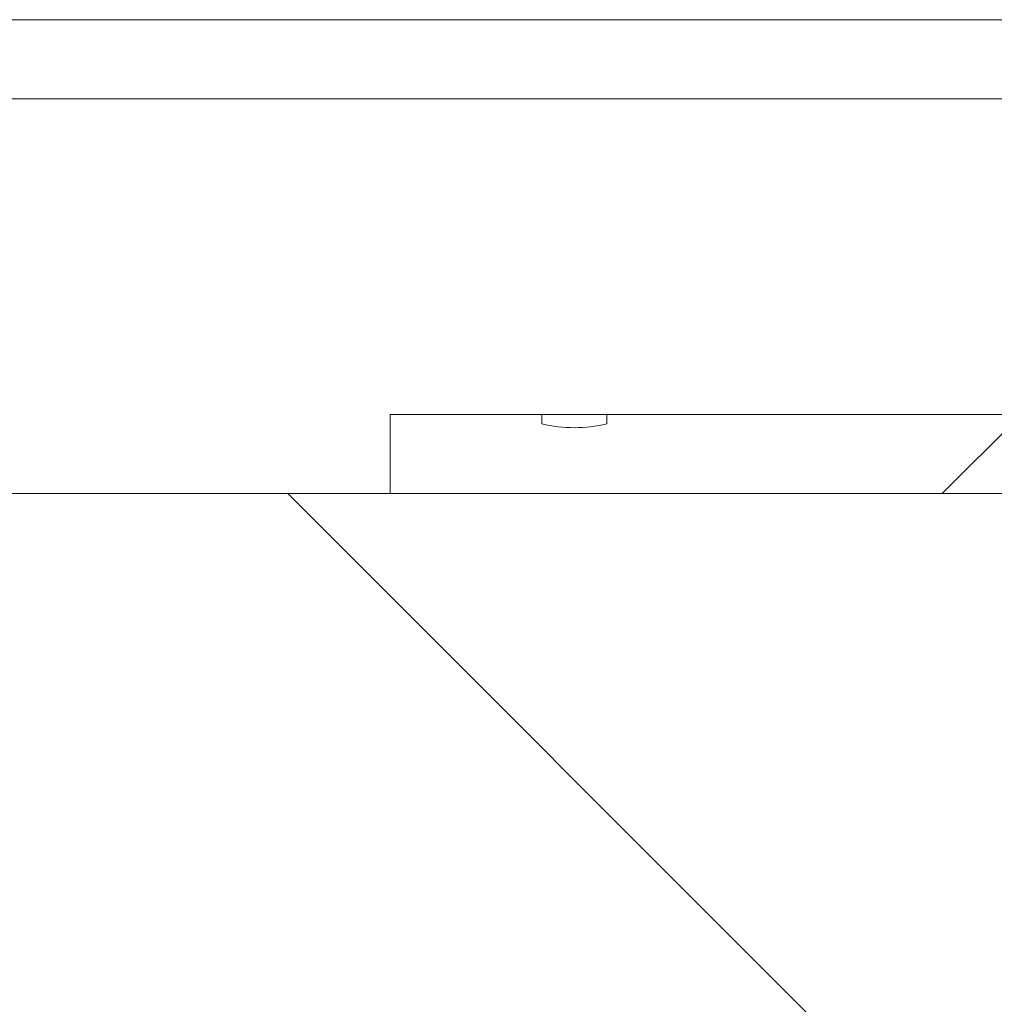
# Paper-space layout 'High-care 2' of a CAD drawing. Units: millimetres. Extents: x 0 to 420, y 0 to 297.
# Drawn here: x 51 to 52, y 258 to 260 of the extents above; entities that cross this region are included whole.
import ezdxf

# ---------------------------------------------------------------- set-up
doc = ezdxf.new("R2010")
doc.units = ezdxf.units.MM

psp = doc.layouts.new('High-care 2')

# ---------------------------------------------------------------- hatches: boundary and pattern name
at = {"linetype": 'Continuous', "lineweight": 18}
h = psp.add_hatch(dxfattribs=at)
h.set_pattern_fill('ANSI31', style=0)
edge = h.paths.add_edge_path(flags=0)
edge.add_line((53.3778, 259.2814), (52.7974, 258.9623))
edge.add_arc((52.7733, 259.0061), 0.05, 270, 298.8, ccw=False)
edge.add_line((52.7733, 258.9561), (51.2111, 258.9561))
edge.add_line((51.2111, 258.9561), (51.2111, 258.8061))
edge.add_line((51.2111, 258.8061), (52.7733, 258.8061))
edge.add_arc((52.7733, 259.0061), 0.2, 270, 298.8)
edge.add_line((52.8697, 258.8309), (53.4501, 259.1499))
edge.add_arc((53.4741, 259.1061), 0.05, 90, 118.8, ccw=False)
edge.add_line((53.4741, 259.1561), (54.0606, 259.1561))
edge.add_line((54.0606, 259.1561), (54.0606, 259.3061))
edge.add_line((54.0606, 259.3061), (53.4741, 259.3061))
edge.add_arc((53.4741, 259.1061), 0.2, 90, 118.8)
h = psp.add_hatch(dxfattribs=at)
h.set_pattern_fill('ANSI31', angle=90, style=0)
edge = h.paths.add_edge_path(flags=0)
edge.add_line((51.4994, 258.9561), (51.4994, 258.9386))
edge.add_spline(control_points=[(51.4994, 258.9386), (51.5134, 258.9353), (51.5276, 258.933), (51.5419, 258.9319), (51.5671, 258.9299), (51.5929, 258.932), (51.6176, 258.9374), (51.6193, 258.9378), (51.6211, 258.9382), (51.6228, 258.9386)], knot_values=[0.005622, 0.005622, 0.005622, 0.005622, 0.006473, 0.006473, 0.006473, 0.007976, 0.007976, 0.007976, 0.008082, 0.008082, 0.008082, 0.008082], weights=[1, 1, 1, 1, 1, 1, 1, 1, 1, 1], degree=3, periodic=0)
edge.add_line((51.6228, 258.9386), (51.6228, 258.9561))
edge.add_line((51.6228, 258.9561), (51.4994, 258.9561))
h = psp.add_hatch(dxfattribs=at)
h.set_pattern_fill('ANSI31', angle=90, style=0)
h.paths.add_polyline_path([(45.7111, 258.8061), (45.7111, 244.1883), (99.7111, 244.1883), (99.7111, 258.8061)], flags=0)

# ---------------------------------------------------------------- linework, layer by layer
at = {"color": 7, "linetype": 'Continuous', "lineweight": 18}
for p, q in [((54.1327, 259.7061), (49.2074, 259.7061)), ((54.0998, 259.5561), (46.9611, 259.5561)), ((51.2111, 258.9561), (52.7733, 258.9561)), ((51.2111, 258.8061), (51.2111, 258.9561)), ((51.4994, 258.9561), (51.6228, 258.9561)), ((51.4994, 258.9386), (51.4994, 258.9561)), ((51.6228, 258.9561), (51.6228, 258.9386)), ((99.7111, 258.8061), (45.7111, 258.8061)), ((51.2111, 258.8061), (52.7733, 258.8061))]:
    psp.add_line(p, q, dxfattribs=at)
psp.add_arc((51.5611, 259.1921), 0.2609, 256.3224, 283.6776, dxfattribs=at)

doc.saveas('drawing.dxf')
